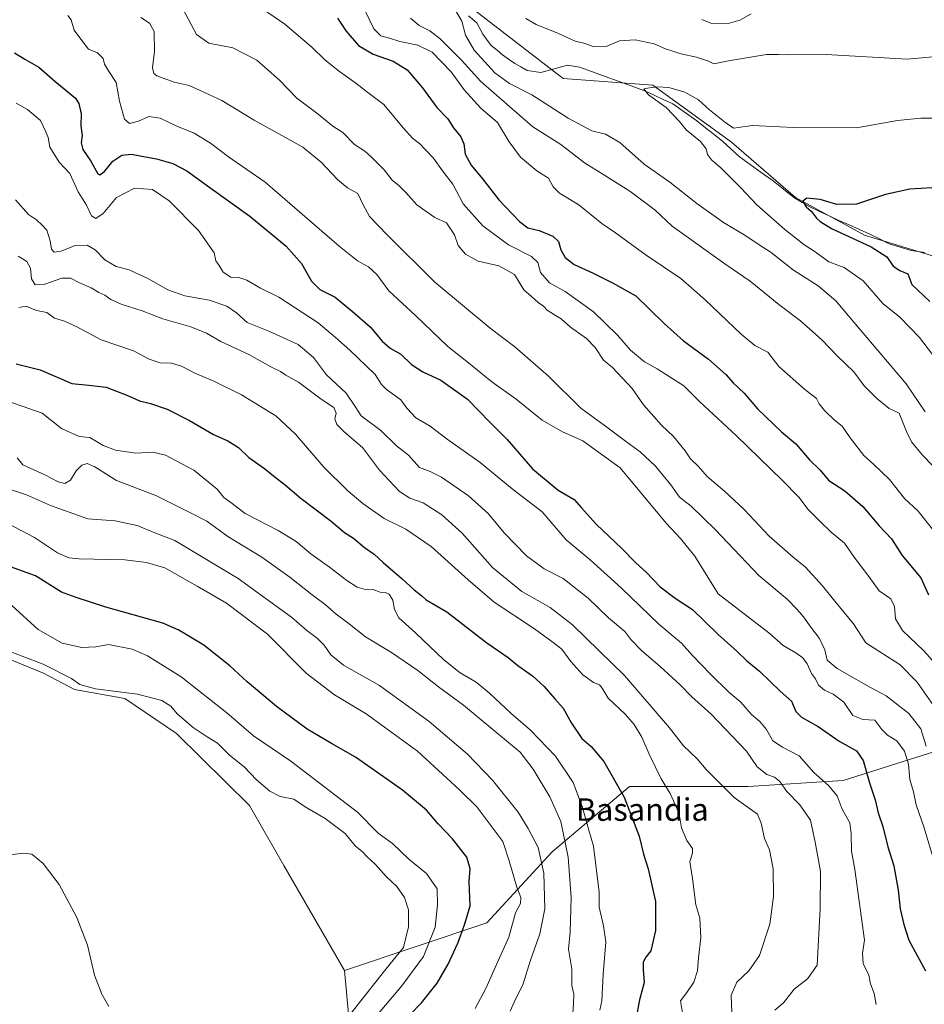
# Model space of a CAD drawing. Units: metres. Extents: x 621537 to 625003, y 4704046 to 4706420.
# Drawn here: x 623930 to 624251, y 4704372 to 4704722 of the extents above; entities that cross this region are included whole.
import ezdxf
from ezdxf.enums import TextEntityAlignment as Align

# ---------------------------------------------------------------- set-up
doc = ezdxf.new("R2010")
doc.units = ezdxf.units.M
doc.header["$MEASUREMENT"] = 0
for name, color, linetype, lineweight in [('Arbolado forestal CxS', 92, 'Continuous', 0), ('Corriente natural lineal', 142, 'Continuous', 13), ('Cultivos herbáceos CxS', 92, 'Continuous', 0), ('Curva de nivel maestra', 36, 'Continuous', 30), ('Curva de nivel normal', 36, 'Continuous', 0), ('Matorral CxS', 135, 'Continuous', 0), ('Texto cartográfico', 19, 'Continuous', 0)]:
    doc.layers.add(name, color=color, linetype=linetype, lineweight=lineweight)
doc.styles.add('Arial', font='txt', dxfattribs={"height": 0.2})

# ---------------------------------------------------------------- blocks, each defined once
blk = doc.blocks.new('*U150')
at = {"layer": 'Cultivos herbáceos CxS', "color": 92, "linetype": 'Continuous', "lineweight": 0}
blk.add_polyline3d([(623695.8159, 4704689.9401, 686.0257), (623727.4119, 4704662.5423, 686.5451), (623763.2211, 4704643.5745, 686.7667), (623773.7523, 4704624.6063, 683.8788), (623782.1777, 4704595.1015, 683.5248), (623799.0289, 4704563.4885, 684.1503), (623820.0915, 4704527.6607, 685.1116), (623813.7721, 4704508.6923, 689.0888), (623813.1977, 4704503.5221, 690.334), (623846.7439, 4704501.8257, 686.7488), (623865.8109, 4704501.9959, 686.904), (623879.2759, 4704500.7705, 686.7677), (623883.6583, 4704500.3719, 686.6412), (623917.4599, 4704498.4791, 685.5456), (623938.7323, 4704489.8833, 685.7273), (623949.6391, 4704484.1413, 685.7368), (623967.4861, 4704480.8957, 686.0944), (623985.8743, 4704468.4505, 686.3333), (624011.7535, 4704442.8897, 686.6759), (624024.0009, 4704421.6509, 686.6447), (624045.4787, 4704384.3487, 685.6959), (624047.5841, 4704361.1657, 680.0801)], dxfattribs=at)
blk = doc.blocks.new('*U161')
at = {"layer": 'Cultivos herbáceos CxS', "color": 92, "linetype": 'Continuous', "lineweight": 0}
blk.add_polyline3d([(624045.4787, 4704384.3487, 685.6959), (624024.0009, 4704421.6509, 686.6447), (624011.7535, 4704442.8897, 686.6759), (623985.8743, 4704468.4505, 686.3333), (623967.4861, 4704480.8957, 686.0944), (623949.6391, 4704484.1413, 685.7368), (623938.7323, 4704489.8833, 685.7273), (623917.4599, 4704498.4791, 685.5456), (623883.6583, 4704500.3719, 686.6412), (623879.2759, 4704500.7705, 686.7677), (623865.8109, 4704501.9959, 686.904), (623846.7439, 4704501.8257, 686.7488), (623813.1977, 4704503.5221, 690.334), (623813.7721, 4704508.6923, 689.0888), (623820.0915, 4704527.6607, 685.1116), (623799.0289, 4704563.4885, 684.1503), (623782.1777, 4704595.1015, 683.5248), (623773.7523, 4704624.6063, 683.8788), (623763.2211, 4704643.5745, 686.7667), (623727.4119, 4704662.5423, 686.5451), (623695.8159, 4704689.9401, 686.0257)], dxfattribs=at)
blk = doc.blocks.new('*U169')
at = {"layer": 'Arbolado forestal CxS', "color": 92, "linetype": 'Continuous', "lineweight": 0}
blk.add_polyline3d([(624045.4787, 4704384.3487, 685.6959), (624024.0009, 4704421.6509, 686.6447), (624011.7535, 4704442.8897, 686.6759), (623985.8743, 4704468.4505, 686.3333), (623967.4861, 4704480.8957, 686.0944), (623949.6391, 4704484.1413, 685.7368), (623938.7323, 4704489.8833, 685.7273), (623917.4599, 4704498.4791, 685.5456), (623883.6583, 4704500.3719, 686.6412), (623879.2759, 4704500.7705, 686.7677), (623865.8109, 4704501.9959, 686.904), (623846.7439, 4704501.8257, 686.7488), (623813.1977, 4704503.5221, 690.334), (623813.7721, 4704508.6923, 689.0888), (623820.0915, 4704527.6607, 685.1116), (623799.0289, 4704563.4885, 684.1503), (623782.1777, 4704595.1015, 683.5248), (623773.7523, 4704624.6063, 683.8788), (623763.2211, 4704643.5745, 686.7667), (623727.4119, 4704662.5423, 686.5451), (623695.8159, 4704689.9401, 686.0257)], dxfattribs=at)
blk = doc.blocks.new('*U183')
at = {"layer": 'Curva de nivel normal', "color": 36, "linetype": 'Continuous', "lineweight": 0}
blk.add_polyline3d([(623973.17, 4704722.76, 615), (623976.34, 4704720.71, 615), (623977.99, 4704717.71, 615), (623978.04, 4704710.62, 615), (623977.32, 4704704.82, 615), (623977.89, 4704702.8, 615), (623978.96, 4704702.03, 615), (623985.09, 4704699.75, 615), (623990.32, 4704698.58, 615), (623994.27, 4704696.87, 615), (624002.02, 4704693.28, 615), (624013.5, 4704686.29, 615), (624030.74, 4704676.74, 615), (624037.22, 4704671.34, 615), (624042.97, 4704665.16, 615), (624046.61, 4704662.28, 615), (624050.21, 4704660.18, 615), (624052.12, 4704656.2, 615), (624054.37, 4704652.01, 615), (624060.59, 4704645.54, 615), (624077.52, 4704628.75, 615), (624097.23, 4704612.37, 615), (624105.96, 4704605.78, 615), (624117.92, 4704595.33, 615), (624129.41, 4704584.01, 615), (624138.18, 4704577.64, 615), (624145.2, 4704572.26, 615), (624150.39, 4704568.55, 615), (624155.9, 4704563.35, 615), (624161.33, 4704556.73, 615), (624164.37, 4704552.35, 615), (624168.52, 4704549.15, 615), (624177.16, 4704540.8, 615), (624192.58, 4704524.55, 615), (624202.58, 4704516.22, 615), (624206.17, 4704512.48, 615), (624208.4, 4704509.95, 615), (624210.96, 4704506.22, 615), (624214.04, 4704502.25, 615), (624215.92, 4704498.16, 615), (624216.77, 4704494.5, 615), (624220.34, 4704491.51, 615), (624232.2, 4704484.86, 615), (624237.78, 4704481.83, 615), (624245.75, 4704475.52, 615), (624250.02, 4704470.08, 615), (624251.97, 4704463.94, 615)], dxfattribs=at)
blk = doc.blocks.new('*U187')
at = {"layer": 'Curva de nivel normal', "color": 36, "linetype": 'Continuous', "lineweight": 0}
blk.add_polyline3d([(624046.55, 4704367.54, 685), (624051.34, 4704373.48, 685), (624060.2, 4704384.79, 685), (624066.44, 4704392.51, 685), (624068.24, 4704399.85, 685), (624068.23, 4704405.85, 685), (624066.76, 4704410.19, 685), (624064.05, 4704414.08, 685), (624060.26, 4704417.65, 685), (624056.48, 4704421.96, 685), (624053.48, 4704424.77, 685), (624051.92, 4704426.39, 685), (624049.28, 4704428.61, 685), (624045.77, 4704432.91, 685), (624038.65, 4704438.28, 685), (624031.53, 4704442.4, 685), (624027.57, 4704445.14, 685), (624022.62, 4704446.14, 685), (624019.03, 4704447.99, 685), (624014.31, 4704452.04, 685), (624009.9, 4704456.6, 685), (624004.74, 4704460.72, 685), (624000.39, 4704465.04, 685), (623996.71, 4704467.26, 685), (623991.81, 4704470.63, 685), (623986.14, 4704475.5, 685), (623983.9, 4704478.17, 685), (623980.66, 4704480.22, 685), (623972.09, 4704482.4, 685), (623957.13, 4704484.34, 685), (623951.53, 4704485.86, 685), (623948.58, 4704487.99, 685), (623938.54, 4704493.05, 685), (623923.61, 4704498.74, 685)], dxfattribs=at)
blk = doc.blocks.new('*U191')
at = {"layer": 'Curva de nivel normal', "color": 36, "linetype": 'Continuous', "lineweight": 0}
blk.add_polyline3d([(624052.59, 4704725.61, 595), (624055.96, 4704718.74, 595), (624058.37, 4704716.26, 595), (624061.48, 4704715.44, 595), (624065.12, 4704714.2, 595), (624071.47, 4704712.93, 595), (624076.56, 4704710.42, 595), (624083.33, 4704703.43, 595), (624087.96, 4704697.03, 595), (624093.93, 4704690.54, 595), (624099.85, 4704685.46, 595), (624103.99, 4704678.6, 595), (624107.96, 4704673.14, 595), (624113.78, 4704668.28, 595), (624117.92, 4704665.72, 595), (624119.52, 4704662.57, 595), (624121.77, 4704660.34, 595), (624128.62, 4704656.25, 595), (624136.78, 4704649.56, 595), (624141.64, 4704646.25, 595), (624152.54, 4704638.36, 595), (624164.89, 4704630, 595), (624173.48, 4704622.53, 595), (624186.31, 4704610.27, 595), (624191.14, 4704606.31, 595), (624195.7, 4704603.86, 595), (624199.69, 4704598.84, 595), (624208.7, 4704590.76, 595), (624212.97, 4704587.45, 595), (624213.94, 4704585.57, 595), (624215.84, 4704583.14, 595), (624219.3, 4704579.91, 595), (624222.1, 4704577.67, 595), (624224.91, 4704573.5, 595), (624229.79, 4704567.21, 595), (624233.33, 4704563.97, 595), (624238.87, 4704558.63, 595), (624244.24, 4704551.88, 595), (624249.1, 4704547.4, 595), (624255, 4704539.97, 595)], dxfattribs=at)
blk = doc.blocks.new('*U193')
at = {"layer": 'Curva de nivel normal', "color": 36, "linetype": 'Continuous', "lineweight": 0}
blk.add_polyline3d([(623929.94, 4704619.72, 645), (623932.49, 4704620.18, 645), (623936.23, 4704618.74, 645), (623939.9, 4704617.96, 645), (623942.56, 4704616.02, 645), (623946.13, 4704614.92, 645), (623950.5, 4704612.88, 645), (623959.15, 4704608.27, 645), (623970.63, 4704604.33, 645), (623976.21, 4704601.35, 645), (623980.08, 4704600.15, 645), (623984.06, 4704599.98, 645), (623987.7, 4704598.97, 645), (623992.42, 4704596.38, 645), (623998.84, 4704593.7, 645), (624008.96, 4704588.71, 645), (624021.14, 4704581.28, 645), (624028.12, 4704574.73, 645), (624038.22, 4704563.07, 645), (624046.7, 4704554.62, 645), (624052.06, 4704550.15, 645), (624059.56, 4704544.84, 645), (624067.32, 4704541.02, 645), (624076.31, 4704534.92, 645), (624089.44, 4704523.07, 645), (624098.65, 4704515.06, 645), (624112.99, 4704505.66, 645), (624119.14, 4704501.2, 645), (624122.63, 4704498.38, 645), (624125.84, 4704494.06, 645), (624130.09, 4704489.32, 645), (624133.88, 4704486.61, 645), (624136.01, 4704485.79, 645), (624137, 4704484.58, 645), (624139.05, 4704481.01, 645), (624145.23, 4704475.19, 645), (624148.35, 4704471.64, 645), (624151, 4704467.17, 645), (624153.57, 4704461.19, 645), (624157.85, 4704452.4, 645), (624161.04, 4704447.19, 645), (624162.91, 4704443.22, 645), (624164.32, 4704439.96, 645), (624165.13, 4704434.96, 645), (624167.04, 4704430.48, 645), (624168.99, 4704427.64, 645), (624169.03, 4704425.92, 645), (624168.07, 4704423.03, 645), (624169, 4704417.03, 645), (624170.18, 4704407.67, 645), (624171.58, 4704402.84, 645), (624171.92, 4704395.95, 645), (624171.12, 4704388.81, 645), (624170.75, 4704384.18, 645), (624169.42, 4704380.18, 645), (624166.98, 4704376.51, 645), (624164.79, 4704373.51, 645), (624165.52, 4704368.51, 645)], dxfattribs=at)
blk = doc.blocks.new('*U194')
at = {"layer": 'Curva de nivel normal', "color": 36, "linetype": 'Continuous', "lineweight": 0}
for points in [[(624264.57, 4704709.66, 585), (624245.2, 4704707.92, 585), (624216.39, 4704709.58, 585), (624202.84, 4704709.5, 585), (624199.58, 4704709.56, 585), (624195.23, 4704709.62, 585), (624181.79, 4704707.38, 585), (624176.52, 4704706.23, 585), (624174.64, 4704707.2, 585), (624170.4, 4704708.68, 585), (624164.86, 4704709.8, 585), (624162.4, 4704710.67, 585), (624159.47, 4704711.62, 585), (624155.42, 4704713.36, 585), (624148.68, 4704714.86, 585), (624143.09, 4704714.5, 585), (624138.32, 4704712.45, 585), (624134.1, 4704712.3, 585), (624130.46, 4704713.57, 585), (624127.34, 4704714.38, 585), (624121.49, 4704717.07, 585), (624113.54, 4704720.24, 585), (624109.89, 4704722.37, 585)], [(624084.68, 4704725.72, 585), (624087.15, 4704721.42, 585), (624088.5, 4704716.44, 585), (624091.47, 4704711.08, 585), (624098.84, 4704703.11, 585), (624104.07, 4704699.35, 585), (624111.99, 4704695.24, 585), (624124.88, 4704687.04, 585), (624133.31, 4704682.47, 585), (624138.15, 4704681.33, 585), (624143.17, 4704678.4, 585), (624151.84, 4704670.71, 585), (624161.01, 4704664.28, 585), (624170.5, 4704656.68, 585), (624180.02, 4704649.95, 585), (624187.95, 4704645.15, 585), (624192.26, 4704642.22, 585), (624196.98, 4704639.27, 585), (624204.87, 4704633.06, 585), (624213.62, 4704627.5, 585), (624219.91, 4704622.16, 585), (624227.54, 4704612.96, 585), (624244.8, 4704592.64, 585), (624251.62, 4704582.68, 585)]]:
    blk.add_polyline3d(points, dxfattribs=at)
blk = doc.blocks.new('*U196')
at = {"layer": 'Curva de nivel normal', "color": 36, "linetype": 'Continuous', "lineweight": 0}
blk.add_polyline3d([(623947.34, 4704723.5, 620), (623948.53, 4704721.96, 620), (623949.62, 4704718.26, 620), (623952.28, 4704714.52, 620), (623954.62, 4704711.5, 620), (623957.88, 4704710.15, 620), (623959.8, 4704708.2, 620), (623960.34, 4704706.15, 620), (623961.74, 4704703.82, 620), (623964.46, 4704699.66, 620), (623965.61, 4704693.06, 620), (623967.37, 4704686.62, 620), (623969.24, 4704685.08, 620), (623972.35, 4704685.91, 620), (623976.12, 4704687.56, 620), (623980.08, 4704686.99, 620), (623985.96, 4704684.18, 620), (623992.18, 4704681.64, 620), (623997.9, 4704678.15, 620), (624004.29, 4704673.23, 620), (624017.31, 4704664.24, 620), (624043.59, 4704641.49, 620), (624050.15, 4704636.28, 620), (624054.06, 4704634.18, 620), (624057, 4704631.48, 620), (624061.21, 4704625.7, 620), (624070.69, 4704616.97, 620), (624082.23, 4704605.85, 620), (624088.93, 4704600.62, 620), (624097.78, 4704593.39, 620), (624106.39, 4704587.19, 620), (624115.68, 4704579.7, 620), (624122.9, 4704575.62, 620), (624130.14, 4704572.42, 620), (624143.34, 4704562.87, 620), (624159.7, 4704543.13, 620), (624164.78, 4704537.72, 620), (624169.82, 4704531.44, 620), (624178.15, 4704518.12, 620), (624196.04, 4704504.24, 620), (624201.21, 4704499.72, 620), (624205.7, 4704497.08, 620), (624208.11, 4704495.34, 620), (624209.69, 4704493.19, 620), (624211.25, 4704489.81, 620), (624212.6, 4704487.9, 620), (624213.73, 4704485.62, 620), (624215.85, 4704483.82, 620), (624218.97, 4704482.49, 620), (624222.72, 4704479.56, 620), (624225.96, 4704474.82, 620), (624229.42, 4704473.39, 620), (624233.74, 4704473.24, 620), (624236.16, 4704469.94, 620), (624238.25, 4704467.82, 620), (624241.58, 4704465.81, 620), (624244.19, 4704462.22, 620), (624245.63, 4704457.6, 620), (624246.17, 4704452.14, 620), (624247.44, 4704447.76, 620), (624248.34, 4704443.19, 620), (624251.18, 4704435, 620), (624254.92, 4704422.7, 620)], dxfattribs=at)
blk = doc.blocks.new('*U197')
at = {"layer": 'Curva de nivel normal', "color": 36, "linetype": 'Continuous', "lineweight": 0}
for points in [[(624189.82, 4704724.01, 590), (624185.78, 4704721.78, 590), (624181.71, 4704720.66, 590), (624175.54, 4704720.77, 590), (624172.28, 4704721.98, 590)], [(624068.89, 4704722.49, 590), (624071.99, 4704719.89, 590), (624075.81, 4704718.01, 590), (624079.43, 4704715.19, 590), (624086.99, 4704707.64, 590), (624093.87, 4704700.02, 590), (624112.39, 4704683.88, 590), (624122.22, 4704677.62, 590), (624130.69, 4704671.12, 590), (624137.23, 4704667.13, 590), (624146.82, 4704661.05, 590), (624155.7, 4704654.3, 590), (624161.8, 4704648.65, 590), (624180.5, 4704635.3, 590), (624189.5, 4704629.12, 590), (624199.62, 4704620.83, 590), (624207.36, 4704614.98, 590), (624214.92, 4704608.22, 590), (624220.49, 4704602.45, 590), (624226.31, 4704596.94, 590), (624229.88, 4704591.88, 590), (624234.3, 4704587.6, 590), (624238.81, 4704583.89, 590), (624242.32, 4704582.28, 590), (624244.96, 4704575.75, 590), (624246.71, 4704572.01, 590), (624250.64, 4704567.3, 590), (624257.63, 4704560.06, 590)]]:
    blk.add_polyline3d(points, dxfattribs=at)
blk = doc.blocks.new('*U198')
at = {"layer": 'Curva de nivel normal', "color": 36, "linetype": 'Continuous', "lineweight": 0}
blk.add_polyline3d([(624257.58, 4704687.03, 580), (624250.06, 4704687, 580), (624241.76, 4704686.2, 580), (624227.15, 4704683.6, 580), (624204.83, 4704683.63, 580), (624190.32, 4704684.42, 580), (624183.53, 4704683.48, 580), (624180.32, 4704685.64, 580), (624175.04, 4704689.99, 580), (624171.18, 4704693.45, 580), (624166.24, 4704696.18, 580), (624160.58, 4704697.87, 580), (624156.42, 4704698.08, 580), (624153.74, 4704697.74, 580), (624151.76, 4704697.36, 580), (624153.43, 4704695.3, 580), (624159.7, 4704690.8, 580), (624164.38, 4704685.79, 580), (624166.74, 4704682.9, 580), (624171.89, 4704678.72, 580), (624173.89, 4704676.13, 580), (624174.33, 4704674.08, 580), (624175.75, 4704672.15, 580), (624179.14, 4704669.24, 580), (624186.05, 4704662.39, 580), (624191.78, 4704656.24, 580), (624195.88, 4704652.72, 580), (624201.78, 4704647.4, 580), (624208.54, 4704642.16, 580), (624212.59, 4704639.56, 580), (624217.36, 4704635.99, 580), (624222.83, 4704633.92, 580), (624229.52, 4704629.22, 580), (624236.57, 4704621.23, 580), (624242.6, 4704616.32, 580), (624249.61, 4704609.09, 580), (624260.38, 4704595.05, 580)], dxfattribs=at)
blk = doc.blocks.new('*U202')
at = {"layer": 'Curva de nivel maestra', "color": 36, "linetype": 'Continuous', "lineweight": 30}
blk.add_polyline3d([(624042.96, 4704722.56, 600), (624046.15, 4704717.84, 600), (624050.42, 4704712.74, 600), (624055.63, 4704709.7, 600), (624062.72, 4704707.2, 600), (624067.72, 4704704.15, 600), (624073.15, 4704697.78, 600), (624078.22, 4704690.79, 600), (624082.21, 4704686.78, 600), (624084.14, 4704683.58, 600), (624086.77, 4704680.4, 600), (624087.88, 4704677.82, 600), (624088.32, 4704674.19, 600), (624090.48, 4704670.3, 600), (624094.42, 4704665.48, 600), (624100.32, 4704657.94, 600), (624107.65, 4704650.34, 600), (624110.62, 4704648.1, 600), (624114.53, 4704647.06, 600), (624119.44, 4704645.08, 600), (624121.43, 4704643.17, 600), (624122.26, 4704640.21, 600), (624123.77, 4704637.55, 600), (624127, 4704635.07, 600), (624133.52, 4704632.04, 600), (624140.6, 4704628.55, 600), (624148.92, 4704623.87, 600), (624158.95, 4704614.02, 600), (624165.87, 4704607.87, 600), (624174.72, 4704601.35, 600), (624180.85, 4704595.96, 600), (624183.47, 4704592.97, 600), (624187.35, 4704589.31, 600), (624192.08, 4704583.74, 600), (624200.64, 4704575.58, 600), (624205.66, 4704571.29, 600), (624210.58, 4704565.7, 600), (624214.19, 4704562.06, 600), (624217.39, 4704558.32, 600), (624223.05, 4704554.59, 600), (624229.42, 4704549.05, 600), (624235.2, 4704542.18, 600), (624239.6, 4704537.57, 600), (624243.4, 4704531.7, 600), (624250.08, 4704523.72, 600), (624252.72, 4704517.67, 600)], dxfattribs=at)
blk = doc.blocks.new('*U203')
at = {"layer": 'Curva de nivel maestra', "color": 36, "linetype": 'Continuous', "lineweight": 30}
blk.add_polyline3d([(623929, 4704599.73, 650), (623937.55, 4704597.67, 650), (623948.72, 4704592.76, 650), (623954.78, 4704592.22, 650), (623960.93, 4704591.44, 650), (623968.86, 4704588.44, 650), (623972.71, 4704586.6, 650), (623976.6, 4704585.68, 650), (623982.56, 4704583.61, 650), (623990.51, 4704579.58, 650), (623999.04, 4704574.68, 650), (624004.15, 4704572.44, 650), (624007.87, 4704569.99, 650), (624011.52, 4704566.51, 650), (624017.16, 4704562.58, 650), (624020.32, 4704559.92, 650), (624024.52, 4704556.69, 650), (624030.07, 4704551.98, 650), (624040.8, 4704543.91, 650), (624045.56, 4704539.84, 650), (624048.64, 4704537.83, 650), (624052.64, 4704534.54, 650), (624055.98, 4704532.16, 650), (624059.21, 4704529.16, 650), (624065.98, 4704523.44, 650), (624070.19, 4704519.52, 650), (624072.97, 4704517.41, 650), (624074.48, 4704515.98, 650), (624081.87, 4704511.65, 650), (624096.02, 4704500.69, 650), (624103.54, 4704495.46, 650), (624106.96, 4704492.63, 650), (624112.22, 4704488.89, 650), (624116.32, 4704485.22, 650), (624120.11, 4704480.74, 650), (624123.06, 4704477.5, 650), (624126.09, 4704472.13, 650), (624129.77, 4704466.68, 650), (624133, 4704463.8, 650), (624137.48, 4704458.5, 650), (624144.79, 4704445.84, 650), (624150.09, 4704432.04, 650), (624151.58, 4704425.62, 650), (624153.3, 4704420.37, 650), (624155.82, 4704408.84, 650), (624155.87, 4704398.47, 650), (624154.2, 4704391.32, 650), (624152.4, 4704388.99, 650), (624151.47, 4704387.26, 650), (624151.45, 4704384.72, 650), (624151.82, 4704380.02, 650), (624150.2, 4704373.92, 650), (624149.02, 4704367.47, 650)], dxfattribs=at)
blk = doc.blocks.new('*U204')
at = {"layer": 'Curva de nivel maestra', "color": 36, "linetype": 'Continuous', "lineweight": 30}
blk.add_polyline3d([(624254, 4704662.25, 575), (624246.17, 4704661.83, 575), (624237.52, 4704659.89, 575), (624227.2, 4704656.46, 575), (624220.2, 4704656.35, 575), (624214.32, 4704658.16, 575), (624209.59, 4704658.61, 575), (624208.18, 4704657.46, 575), (624209.35, 4704655.45, 575), (624211.26, 4704653.8, 575), (624212.99, 4704651.42, 575), (624214.28, 4704650.24, 575), (624218.36, 4704647.8, 575), (624232.4, 4704641.3, 575), (624238, 4704637.73, 575), (624240.19, 4704634.42, 575), (624242.54, 4704632.94, 575), (624245.47, 4704631.65, 575), (624246.9, 4704627.94, 575), (624253.19, 4704621.92, 575)], dxfattribs=at)
blk = doc.blocks.new('*U206')
at = {"layer": 'Curva de nivel maestra', "color": 36, "linetype": 'Continuous', "lineweight": 30}
blk.add_polyline3d([(623928.44, 4704710.23, 625), (623932.08, 4704708, 625), (623937.02, 4704705.1, 625), (623942.76, 4704700.18, 625), (623950, 4704694.11, 625), (623951.26, 4704692.16, 625), (623952.01, 4704688.51, 625), (623951.92, 4704684.26, 625), (623952.46, 4704680.89, 625), (623952.04, 4704678.25, 625), (623952.69, 4704675.82, 625), (623955.52, 4704671.77, 625), (623957.95, 4704667.18, 625), (623958.71, 4704666.82, 625), (623960.35, 4704668.01, 625), (623963.24, 4704671.72, 625), (623966.44, 4704673.89, 625), (623969.91, 4704674.2, 625), (623973, 4704673.56, 625), (623978.74, 4704672.57, 625), (623984.6, 4704670.86, 625), (623989.5, 4704668.26, 625), (623997.68, 4704662.32, 625), (624011.96, 4704652.17, 625), (624024.86, 4704641.5, 625), (624030.29, 4704635.34, 625), (624033.82, 4704629.09, 625), (624036.76, 4704626.12, 625), (624042.2, 4704623.4, 625), (624048.39, 4704618.3, 625), (624054.58, 4704612.85, 625), (624058.87, 4704607.81, 625), (624061.76, 4704605.36, 625), (624065.52, 4704603.13, 625), (624069.28, 4704599.55, 625), (624073.29, 4704596.9, 625), (624079.68, 4704593.95, 625), (624089.1, 4704587.15, 625), (624097.08, 4704579.08, 625), (624103.25, 4704572.87, 625), (624112.22, 4704562.44, 625), (624121.35, 4704554.87, 625), (624126.99, 4704551.61, 625), (624129.64, 4704548.6, 625), (624134.84, 4704542.8, 625), (624143.88, 4704534.17, 625), (624148.86, 4704529.12, 625), (624152.68, 4704525.62, 625), (624157.57, 4704520.5, 625), (624162.83, 4704516.49, 625), (624169.06, 4704512.54, 625), (624178.06, 4704503.68, 625), (624184.7, 4704497.68, 625), (624188.33, 4704494.32, 625), (624192.84, 4704490.66, 625), (624200.16, 4704483.51, 625), (624204.16, 4704479.98, 625), (624205.7, 4704476.34, 625), (624207.64, 4704474.28, 625), (624213.61, 4704470.92, 625), (624221.11, 4704465.75, 625), (624227.25, 4704462.37, 625), (624229.57, 4704458.84, 625), (624231.88, 4704450.94, 625), (624233.88, 4704444.89, 625), (624234.84, 4704440.28, 625), (624236.59, 4704435.44, 625), (624238.34, 4704428.21, 625), (624240.44, 4704421.44, 625), (624242.03, 4704412.85, 625), (624242.69, 4704406.19, 625), (624244.03, 4704400.64, 625), (624245.76, 4704395.07, 625), (624251.72, 4704384.19, 625)], dxfattribs=at)

msp = doc.modelspace()

# ---------------------------------------------------------------- linework, layer by layer
at = {"layer": 'Arbolado forestal CxS', "color": 92, "linetype": 'Continuous', "lineweight": 0}
for points in [[(623705.11, 4704894.65, 633.35), (623736.91, 4704893.57, 630.66), (623763.15, 4704886, 628.85), (623786.74, 4704882.8, 627.53), (623804.9, 4704868.67, 625.8), (623830.73, 4704852.83, 622.66), (623853.98, 4704838.2, 619.26), (623870.37, 4704818.94, 612.47), (623886.16, 4704822.53, 613.13), (623911.22, 4704807.79, 607.16), (623945.63, 4704804.98, 601.55), (623986.36, 4704797.26, 595.09), (624027.09, 4704776.19, 589.97), (624074.14, 4704738.97, 585.77), (624123.13, 4704701.06, 582.59), (624154.96, 4704698.72, 579.67), (624163.14, 4704692.77, 578.61), (624182.8, 4704678.49, 576.83), (624205.56, 4704658.76, 575.22), (624230.05, 4704645.43, 574.16), (624260.79, 4704636.07, 570.79)], [(624335.73, 4704588.49, 563.2), (624322.75, 4704598.95, 564.77), (624300.01, 4704618.04, 569.3), (624260.79, 4704636.07, 570.79), (624230.05, 4704645.43, 574.16), (624205.56, 4704658.76, 575.22), (624182.8, 4704678.49, 576.83), (624163.14, 4704692.77, 578.61), (624154.96, 4704698.72, 579.67), (624123.13, 4704701.06, 582.59), (624074.14, 4704738.97, 585.77), (624027.09, 4704776.19, 589.97), (623986.36, 4704797.26, 595.09), (623945.63, 4704804.98, 601.55), (623911.22, 4704807.79, 607.16), (623886.16, 4704822.53, 613.13), (623870.37, 4704818.94, 612.47), (623853.98, 4704838.2, 619.26), (623830.73, 4704852.83, 622.66), (623804.9, 4704868.67, 625.8), (623786.74, 4704882.8, 627.53), (623763.15, 4704886, 628.85), (623736.91, 4704893.57, 630.66), (623705.11, 4704894.65, 633.35)], [(624335.73, 4704588.49, 563.2), (624315.11, 4704521.34, 581.28), (624294.04, 4704496.05, 592.23), (624262.44, 4704464.44, 609.58), (624222.42, 4704451.79, 627.73), (624188.72, 4704449.68, 638.52), (624146.59, 4704449.68, 648.7), (624119.2, 4704426.5, 661.96), (624096.03, 4704401.21, 671.72), (624045.48, 4704384.35, 685.7)], [(624262.44, 4704464.44, 609.58), (624222.42, 4704451.79, 627.73), (624188.72, 4704449.68, 638.52), (624146.59, 4704449.68, 648.7), (624119.2, 4704426.5, 661.96), (624096.03, 4704401.21, 671.72), (624045.48, 4704384.35, 685.7), (624024, 4704421.65, 686.64), (624011.75, 4704442.89, 686.68), (623985.87, 4704468.45, 686.33), (623967.49, 4704480.9, 686.09), (623949.64, 4704484.14, 685.74), (623938.73, 4704489.88, 685.73), (623917.46, 4704498.48, 685.55)]]:
    msp.add_polyline3d(points, dxfattribs=at)
at = {"layer": 'Corriente natural lineal', "color": 142, "linetype": 'Continuous', "lineweight": 13}
msp.add_polyline3d([(624089.52, 4704723.34, 584.69), (624092.5, 4704720.79, 584.54), (624094.54, 4704716.78, 584.41), (624096.11, 4704714.73, 584.34), (624097.68, 4704712.67, 584.38), (624099.64, 4704711.1, 584.4), (624101.6, 4704709.53, 584.35), (624103.76, 4704708, 584.11), (624105.91, 4704706.46, 583.79), (624108.12, 4704705.19, 583.41), (624110.33, 4704703.92, 583.13), (624115.17, 4704703.26, 582.28), (624119.89, 4704704.52, 582.08), (624124.6, 4704705.78, 581.88), (624128.9, 4704705.11, 581.41), (624133.47, 4704703.46, 580.66), (624138.04, 4704701.81, 580.71), (624142.62, 4704700.17, 581.02), (624147.19, 4704698.52, 580.48), (624151.76, 4704696.87, 579.98), (624155.17, 4704695.26, 579.81), (624158.57, 4704693.64, 579.13), (624161.98, 4704692.03, 578.82), (624164.85, 4704690.04, 578.75), (624167.73, 4704688.04, 578.45), (624170.6, 4704686.05, 578.42), (624173.65, 4704683.6, 577.86), (624176.7, 4704681.16, 577.57), (624179.75, 4704678.71, 577.95), (624182.65, 4704676.05, 577.6), (624185.54, 4704673.39, 576.46), (624189.47, 4704670.57, 576.62), (624193.39, 4704667.75, 576.21), (624197.32, 4704664.93, 575.9), (624199.96, 4704662.83, 575.5), (624202.61, 4704660.74, 575.44), (624205.25, 4704658.64, 575.3), (624207.94, 4704657.06, 575.12), (624210.63, 4704655.48, 574.87), (624214.07, 4704653.88, 573.42), (624217.5, 4704652.27, 572.91), (624220.94, 4704650.67, 573.99), (624224.61, 4704649.06, 573.2), (624228.29, 4704647.45, 572.8), (624231.96, 4704645.84, 572.71), (624235.4, 4704644.12, 572.7), (624238.83, 4704642.39, 572.63), (624242.73, 4704641.2, 572.13), (624246.63, 4704640.01, 572.22), (624251.42, 4704639.31, 571.87)], dxfattribs=at)
at = {"layer": 'Cultivos herbáceos CxS', "color": 92, "linetype": 'Continuous', "lineweight": 0}
for points in [[(624260.79, 4704636.07, 570.79), (624230.05, 4704645.43, 574.16), (624205.56, 4704658.76, 575.22), (624182.8, 4704678.49, 576.83), (624163.14, 4704692.77, 578.61), (624154.96, 4704698.72, 579.67), (624123.13, 4704701.06, 582.59), (624074.14, 4704738.97, 585.77), (624027.09, 4704776.19, 589.97), (623986.36, 4704797.26, 595.09), (623945.63, 4704804.98, 601.55), (623911.22, 4704807.79, 607.16), (623886.16, 4704822.53, 613.13), (623870.37, 4704818.94, 612.47), (623853.98, 4704838.2, 619.26), (623830.73, 4704852.83, 622.66), (623804.9, 4704868.67, 625.8), (623786.74, 4704882.8, 627.53), (623763.15, 4704886, 628.85), (623736.91, 4704893.57, 630.66), (623705.11, 4704894.65, 633.35)], [(624335.73, 4704588.49, 563.2), (624322.75, 4704598.95, 564.77), (624300.01, 4704618.04, 569.3), (624260.79, 4704636.07, 570.79), (624230.05, 4704645.43, 574.16), (624205.56, 4704658.76, 575.22), (624182.8, 4704678.49, 576.83), (624163.14, 4704692.77, 578.61), (624154.96, 4704698.72, 579.67), (624123.13, 4704701.06, 582.59), (624074.14, 4704738.97, 585.77), (624027.09, 4704776.19, 589.97), (623986.36, 4704797.26, 595.09), (623945.63, 4704804.98, 601.55), (623911.22, 4704807.79, 607.16), (623886.16, 4704822.53, 613.13), (623870.37, 4704818.94, 612.47), (623853.98, 4704838.2, 619.26), (623830.73, 4704852.83, 622.66), (623804.9, 4704868.67, 625.8), (623786.74, 4704882.8, 627.53), (623763.15, 4704886, 628.85), (623736.91, 4704893.57, 630.66), (623705.11, 4704894.65, 633.35)], [(624045.48, 4704384.35, 685.7), (624047.58, 4704361.17, 680.08), (624039.16, 4704342.2, 677.8), (624017.97, 4704324.29, 683.47), (623999.74, 4704318.6, 684.97), (623992.21, 4704312.56, 685.58), (623983.6, 4704305.63, 685.47), (623974.19, 4704300.94, 685.3), (623965.4, 4704296.9, 685.18), (623953, 4704281.29, 684.67), (623931.94, 4704256, 685.68), (623933.94, 4704227.68, 685.42), (623956.78, 4704206.77, 684.36), (623974.94, 4704176.5, 684.63), (623990.07, 4704144.73, 683.86), (623982.5, 4704135.64, 686.93), (623972.87, 4704130.83, 688.53)]]:
    msp.add_polyline3d(points, dxfattribs=at)
at = {"layer": 'Curva de nivel maestra', "color": 36, "linetype": 'Continuous', "lineweight": 30}
msp.add_polyline3d([(624068.71, 4704368.61, 675), (624072.84, 4704372.87, 675), (624078.34, 4704379.85, 675), (624082.33, 4704386.51, 675), (624085.72, 4704394.02, 675), (624088.26, 4704400.89, 675), (624090.12, 4704407.22, 675), (624089.76, 4704415.97, 675), (624090.05, 4704420.36, 675), (624088.87, 4704424.5, 675), (624083.81, 4704431.11, 675), (624078.78, 4704436.41, 675), (624074.63, 4704441.26, 675), (624066.06, 4704448.35, 675), (624049.46, 4704460.08, 675), (624040.94, 4704464.89, 675), (624032.25, 4704470.04, 675), (624021.41, 4704478, 675), (624011.01, 4704486.87, 675), (624004.86, 4704492.55, 675), (623995.62, 4704499.82, 675), (623986.76, 4704505.21, 675), (623981.02, 4704507.66, 675), (623960.86, 4704513.29, 675), (623950.22, 4704516.73, 675), (623945.11, 4704518.71, 675), (623935.84, 4704524.43, 675), (623917.94, 4704530.89, 675)], dxfattribs=at)
at = {"layer": 'Curva de nivel normal', "color": 36, "linetype": 'Continuous', "lineweight": 0}
for points in [[(624257.1, 4704491.13, 605), (624251.14, 4704497.88, 605), (624243.59, 4704505.08, 605), (624241, 4704509.2, 605), (624240.7, 4704513.6, 605), (624239.4, 4704516.28, 605), (624235.27, 4704519.16, 605), (624231.54, 4704524.17, 605), (624226.38, 4704531.04, 605), (624222.97, 4704536.02, 605), (624218.21, 4704539.94, 605), (624214.11, 4704544.04, 605), (624210.02, 4704547.98, 605), (624206.71, 4704552.34, 605), (624200.86, 4704558.49, 605), (624184.58, 4704574.21, 605), (624171.45, 4704586.4, 605), (624165.95, 4704591.9, 605), (624161.1, 4704595.05, 605), (624156.43, 4704598.02, 605), (624151.96, 4704600.46, 605), (624146.97, 4704604.56, 605), (624142.35, 4704609.96, 605), (624133.91, 4704618.2, 605), (624123.85, 4704625.47, 605), (624118.3, 4704628.56, 605), (624115.03, 4704632.16, 605), (624114.06, 4704635.68, 605), (624111.85, 4704637.81, 605), (624103.7, 4704642.05, 605), (624094.55, 4704648.77, 605), (624087.61, 4704656.62, 605), (624083.96, 4704663.58, 605), (624080.29, 4704668.31, 605), (624077.14, 4704672.76, 605), (624074.2, 4704675.8, 605), (624072.11, 4704678.04, 605), (624069.7, 4704679.79, 605), (624066.31, 4704683.55, 605), (624059.43, 4704691.86, 605), (624053.33, 4704696.42, 605), (624049.52, 4704699.41, 605), (624043.77, 4704703.52, 605), (624038.49, 4704707.75, 605), (624033.86, 4704712.24, 605), (624024.33, 4704720.4, 605), (624014.55, 4704727.06, 605)], [(624257.02, 4704474.88, 610), (624248.77, 4704486.74, 610), (624242.72, 4704492.88, 610), (624230.57, 4704500.72, 610), (624226.14, 4704507.44, 610), (624219.46, 4704515.46, 610), (624215.1, 4704520.96, 610), (624209.12, 4704527.49, 610), (624204.68, 4704531.07, 610), (624196.19, 4704538.49, 610), (624187.32, 4704547.96, 610), (624180.42, 4704554.54, 610), (624174.16, 4704559.77, 610), (624171.12, 4704563.31, 610), (624168.28, 4704566.03, 610), (624166.42, 4704568.86, 610), (624162.3, 4704573.9, 610), (624157.99, 4704577.93, 610), (624151.58, 4704585.16, 610), (624147.59, 4704591.01, 610), (624140.62, 4704598.41, 610), (624137.47, 4704601.02, 610), (624134.48, 4704605.55, 610), (624131.36, 4704608.71, 610), (624125.76, 4704612.73, 610), (624122.35, 4704615.77, 610), (624120.01, 4704617.14, 610), (624117.42, 4704618.83, 610), (624116.1, 4704620.22, 610), (624114.2, 4704621.48, 610), (624111.9, 4704623.68, 610), (624109.13, 4704626.08, 610), (624105.82, 4704631.44, 610), (624100.26, 4704634.52, 610), (624092.97, 4704636.22, 610), (624088.44, 4704638.66, 610), (624085.86, 4704641.82, 610), (624084.51, 4704645.54, 610), (624081.74, 4704649.8, 610), (624077.6, 4704651.71, 610), (624071.18, 4704656.24, 610), (624067.3, 4704660.57, 610), (624064.93, 4704662.93, 610), (624062.38, 4704664.92, 610), (624059.6, 4704668.6, 610), (624054.97, 4704673.23, 610), (624052.73, 4704675.32, 610), (624049.04, 4704677.64, 610), (624044.96, 4704681.89, 610), (624041.36, 4704684.18, 610), (624036.18, 4704688.38, 610), (624028.56, 4704694.15, 610), (624022.47, 4704700.49, 610), (624014.38, 4704707.59, 610), (624005.89, 4704711.97, 610), (623997.34, 4704713.67, 610), (623993.01, 4704716.65, 610), (623988.16, 4704725.76, 610)], [(624234.23, 4704372.28, 630), (624233.51, 4704376.1, 630), (624232.22, 4704379.61, 630), (624231.63, 4704382.61, 630), (624229.62, 4704386.81, 630), (624229.3, 4704390.44, 630), (624230.06, 4704395.08, 630), (624226.6, 4704420.18, 630), (624225.38, 4704426.66, 630), (624225.36, 4704433.01, 630), (624224.8, 4704436.75, 630), (624222.09, 4704441.54, 630), (624220.32, 4704446.3, 630), (624217.29, 4704450.01, 630), (624212.03, 4704454.64, 630), (624206.87, 4704460.52, 630), (624200.92, 4704463.62, 630), (624197.5, 4704465.9, 630), (624195.22, 4704469.84, 630), (624192.91, 4704472.79, 630), (624189.98, 4704475.26, 630), (624186.16, 4704479.54, 630), (624181.89, 4704483.2, 630), (624175.41, 4704489.5, 630), (624169.06, 4704496.19, 630), (624165.1, 4704500.53, 630), (624157, 4704507.27, 630), (624143.82, 4704520.12, 630), (624132.69, 4704530.1, 630), (624124.18, 4704537.25, 630), (624115.6, 4704547.22, 630), (624105, 4704555.39, 630), (624093.66, 4704564.67, 630), (624081.88, 4704573.04, 630), (624075.92, 4704577.62, 630), (624070.86, 4704580.6, 630), (624067.6, 4704583.95, 630), (624065.54, 4704587, 630), (624060.37, 4704590.59, 630), (624058.64, 4704592.36, 630), (624056.34, 4704595.93, 630), (624047.42, 4704604.65, 630), (624042.29, 4704609.14, 630), (624036.2, 4704614.28, 630), (624022.17, 4704623.44, 630), (624015.73, 4704626.66, 630), (624010.88, 4704629.5, 630), (624008.04, 4704630.45, 630), (624005.16, 4704630.56, 630), (624002.49, 4704632.28, 630), (624000.98, 4704634.71, 630), (623999.88, 4704636.3, 630), (623999.24, 4704639.16, 630), (623993.65, 4704647.04, 630), (623983.22, 4704657.67, 630), (623977.41, 4704661.66, 630), (623971.02, 4704662.17, 630), (623964.54, 4704658.85, 630), (623959.8, 4704653.19, 630), (623957.26, 4704651.32, 630), (623955.69, 4704652.25, 630), (623953.97, 4704656.06, 630), (623950.96, 4704660.84, 630), (623948.07, 4704667.32, 630), (623944.25, 4704671.37, 630), (623940.94, 4704676.66, 630), (623940.32, 4704680.08, 630), (623939.56, 4704682.14, 630), (623937.58, 4704686.17, 630), (623933.04, 4704690.06, 630), (623928.93, 4704692.37, 630)], [(624198.2, 4704370.17, 635), (624201.28, 4704372.85, 635), (624205.08, 4704377.66, 635), (624209.86, 4704381.37, 635), (624213.22, 4704386.18, 635), (624214.3, 4704406.33, 635), (624214.4, 4704419.46, 635), (624212.58, 4704429.85, 635), (624210.93, 4704437.69, 635), (624207.09, 4704443.18, 635), (624202.51, 4704447.82, 635), (624200.01, 4704451.48, 635), (624198.06, 4704453, 635), (624195.44, 4704453.91, 635), (624191.96, 4704456.69, 635), (624188.12, 4704462.14, 635), (624175.46, 4704475.42, 635), (624168.73, 4704481.55, 635), (624164.66, 4704485.8, 635), (624161.91, 4704488.18, 635), (624157.56, 4704492.26, 635), (624151, 4704497.84, 635), (624147.13, 4704501.85, 635), (624145, 4704504.66, 635), (624139.18, 4704509.5, 635), (624131.93, 4704516.55, 635), (624123.12, 4704523.5, 635), (624116.34, 4704526.99, 635), (624110.06, 4704531.59, 635), (624102.16, 4704539.68, 635), (624096.5, 4704546.6, 635), (624089.54, 4704552.91, 635), (624079.94, 4704559.47, 635), (624075.87, 4704561.52, 635), (624072.15, 4704562.94, 635), (624068.18, 4704567.26, 635), (624063.92, 4704570.68, 635), (624058.34, 4704576.08, 635), (624051.37, 4704581.26, 635), (624049.32, 4704584.58, 635), (624046.06, 4704589.37, 635), (624039.09, 4704595.86, 635), (624034.48, 4704602.04, 635), (624029.04, 4704606.65, 635), (624018.7, 4704611.31, 635), (624010.98, 4704614.44, 635), (624007.16, 4704617.83, 635), (624003.7, 4704620.24, 635), (623997.49, 4704622.4, 635), (623988.85, 4704623.86, 635), (623982.77, 4704626.04, 635), (623975.98, 4704629.91, 635), (623969.14, 4704633.07, 635), (623964.44, 4704634.37, 635), (623960.44, 4704636.71, 635), (623956.96, 4704640.18, 635), (623954.15, 4704641.92, 635), (623949.94, 4704641.74, 635), (623944.9, 4704639.75, 635), (623942.42, 4704639.36, 635), (623941.49, 4704640.5, 635), (623941.05, 4704643.45, 635), (623939.88, 4704647.25, 635), (623938.18, 4704649.04, 635), (623936.2, 4704650.83, 635), (623933.4, 4704652.8, 635), (623928.74, 4704657.99, 635)], [(624182.92, 4704369.23, 640), (624182.75, 4704375.51, 640), (624184.69, 4704380.18, 640), (624188.96, 4704384.18, 640), (624192.82, 4704389.66, 640), (624196.49, 4704400.73, 640), (624197.8, 4704410.56, 640), (624197.68, 4704420.4, 640), (624196.34, 4704427.18, 640), (624194.53, 4704431.14, 640), (624193.38, 4704436.66, 640), (624192.13, 4704439.84, 640), (624183.76, 4704445.74, 640), (624173.83, 4704455.7, 640), (624170.68, 4704459.47, 640), (624165.84, 4704464.12, 640), (624160.85, 4704470.52, 640), (624144.9, 4704489.08, 640), (624135.84, 4704497.8, 640), (624126.46, 4704507.09, 640), (624118.48, 4704513.16, 640), (624108.42, 4704518.88, 640), (624098.06, 4704527.42, 640), (624087.26, 4704539.61, 640), (624080.02, 4704546.17, 640), (624073.44, 4704550.39, 640), (624068.66, 4704552.09, 640), (624065.04, 4704554.46, 640), (624057.92, 4704562.03, 640), (624051.9, 4704570.03, 640), (624045.34, 4704575.62, 640), (624042.78, 4704578.18, 640), (624042.09, 4704580.16, 640), (624042.5, 4704582.2, 640), (624041.76, 4704584.28, 640), (624037.19, 4704587.16, 640), (624029.2, 4704593.22, 640), (624024.7, 4704595.74, 640), (624022.79, 4704597, 640), (624019.32, 4704598.74, 640), (624011.54, 4704603.05, 640), (624001.64, 4704607.68, 640), (623996.58, 4704610.58, 640), (623990.92, 4704612.83, 640), (623981.01, 4704615.77, 640), (623973.66, 4704618.6, 640), (623966.23, 4704620.91, 640), (623962.61, 4704622.54, 640), (623960.47, 4704624.19, 640), (623958.28, 4704625.13, 640), (623955.64, 4704626.68, 640), (623951.2, 4704628.6, 640), (623948.31, 4704630.2, 640), (623945.23, 4704630.12, 640), (623939.1, 4704628.02, 640), (623935.7, 4704627.75, 640), (623934.44, 4704629.94, 640), (623934.08, 4704633.75, 640), (623932.76, 4704636.08, 640), (623929.72, 4704638, 640)], [(623923.68, 4704587.35, 655), (623938.23, 4704582.26, 655), (623945.07, 4704576.84, 655), (623951.28, 4704574, 655), (623955.14, 4704573.63, 655), (623959.88, 4704570.8, 655), (623964.2, 4704569.13, 655), (623971.4, 4704568.08, 655), (623977.48, 4704568.39, 655), (623981.94, 4704567.3, 655), (623991.99, 4704562.02, 655), (624000.28, 4704555.21, 655), (624002.71, 4704552.3, 655), (624005.14, 4704550.56, 655), (624010.29, 4704546.57, 655), (624021.95, 4704540.53, 655), (624028.31, 4704536.64, 655), (624033.51, 4704532.24, 655), (624040.16, 4704527.56, 655), (624046.34, 4704522.76, 655), (624050, 4704520.39, 655), (624052.51, 4704519.76, 655), (624055.71, 4704519.61, 655), (624058.18, 4704518.71, 655), (624060.06, 4704518.56, 655), (624061.38, 4704517.92, 655), (624062.64, 4704515.84, 655), (624063.2, 4704512.46, 655), (624064.75, 4704509.55, 655), (624070.74, 4704504.17, 655), (624080.76, 4704494.65, 655), (624086.59, 4704490.03, 655), (624092.19, 4704486.72, 655), (624097.08, 4704482.67, 655), (624104.48, 4704475.68, 655), (624111.52, 4704469.66, 655), (624120.36, 4704460.41, 655), (624126.6, 4704451.09, 655), (624130.01, 4704442.15, 655), (624132.16, 4704434.16, 655), (624133.82, 4704428.51, 655), (624135.92, 4704412.18, 655), (624135.86, 4704406.85, 655), (624137.38, 4704400.18, 655), (624138.24, 4704394.51, 655), (624137.28, 4704382.85, 655), (624136.88, 4704373.51, 655), (624136.12, 4704370.18, 655)], [(624126.57, 4704369.05, 660), (624126.81, 4704372.6, 660), (624126.92, 4704375.92, 660), (624126.17, 4704378.92, 660), (624126.15, 4704384.83, 660), (624125.04, 4704391.92, 660), (624125.63, 4704398.08, 660), (624125.99, 4704410.25, 660), (624124.91, 4704424.54, 660), (624122.24, 4704437.22, 660), (624118.38, 4704446.02, 660), (624112.5, 4704455.81, 660), (624107.88, 4704461.79, 660), (624087.69, 4704478.57, 660), (624078.88, 4704484.99, 660), (624071.55, 4704490.84, 660), (624062.22, 4704497.27, 660), (624052.92, 4704502.84, 660), (624046.74, 4704507.79, 660), (624042.54, 4704510.82, 660), (624038.67, 4704514.29, 660), (624034.08, 4704517.7, 660), (624026.06, 4704524.01, 660), (624016.12, 4704531.07, 660), (624004.04, 4704538.41, 660), (623996.62, 4704543.91, 660), (623990.63, 4704547, 660), (623978.76, 4704552.9, 660), (623964.56, 4704558.35, 660), (623956.91, 4704563.22, 660), (623954.2, 4704564.38, 660), (623952.23, 4704563.79, 660), (623950.23, 4704561.74, 660), (623948.23, 4704558.41, 660), (623946.23, 4704557.24, 660), (623943.9, 4704557.82, 660), (623939.15, 4704560.37, 660), (623931.36, 4704563.83, 660), (623929.31, 4704566.36, 660)], [(624104.35, 4704369.85, 665), (624106.23, 4704374.18, 665), (624108.8, 4704379.18, 665), (624111.51, 4704388, 665), (624114.82, 4704397.28, 665), (624116.6, 4704406.24, 665), (624116.26, 4704418.92, 665), (624114.25, 4704427.98, 665), (624110.71, 4704434.73, 665), (624107.09, 4704440.57, 665), (624097.97, 4704451.94, 665), (624089.17, 4704461.13, 665), (624075.51, 4704472.79, 665), (624057.87, 4704485.48, 665), (624045.18, 4704492.74, 665), (624040.66, 4704496.37, 665), (624038.32, 4704499.84, 665), (624035.9, 4704502.24, 665), (624032.12, 4704505, 665), (624026.7, 4704509.84, 665), (624017.66, 4704516.33, 665), (624007.81, 4704523.55, 665), (623985.28, 4704537.05, 665), (623978.24, 4704539.75, 665), (623971.9, 4704542.38, 665), (623964.12, 4704543.97, 665), (623954.41, 4704544.72, 665), (623941.15, 4704549.42, 665), (623932.61, 4704553.26, 665), (623920.06, 4704557.32, 665)], [(623920.99, 4704545.6, 670), (623935.43, 4704538.03, 670), (623943.7, 4704532.64, 670), (623947.69, 4704530.88, 670), (623951.2, 4704530.47, 670), (623967.57, 4704530.17, 670), (623975.21, 4704529.22, 670), (623981.71, 4704527.25, 670), (623993.22, 4704520.77, 670), (624003.61, 4704514.81, 670), (624018.18, 4704503.71, 670), (624031.89, 4704489.86, 670), (624041.99, 4704482.19, 670), (624053.16, 4704475.5, 670), (624071.42, 4704462.19, 670), (624086.37, 4704448.41, 670), (624092.46, 4704442.47, 670), (624101.71, 4704430.13, 670), (624103.92, 4704423.2, 670), (624106.72, 4704413.85, 670), (624108.1, 4704410.18, 670), (624107.95, 4704408.15, 670), (624106.16, 4704404.73, 670), (624103.82, 4704396.15, 670), (624099.39, 4704386.46, 670), (624095.72, 4704377.97, 670), (624091.88, 4704370.79, 670)], [(624056.19, 4704367.36, 680), (624065.88, 4704378.83, 680), (624073.57, 4704389.3, 680), (624077.67, 4704399.68, 680), (624078.54, 4704407.68, 680), (624078.38, 4704413.31, 680), (624074.56, 4704418.75, 680), (624068.35, 4704423.9, 680), (624062.51, 4704429.37, 680), (624057.42, 4704433.05, 680), (624050.12, 4704440.49, 680), (624026.46, 4704458.62, 680), (624013.16, 4704467.63, 680), (624003.76, 4704475.86, 680), (623987.56, 4704488.58, 680), (623975.62, 4704496.11, 680), (623970.12, 4704498.42, 680), (623961.72, 4704500.08, 680), (623957.28, 4704499.27, 680), (623952.3, 4704499.04, 680), (623945.29, 4704500.6, 680), (623936.78, 4704505.38, 680), (623927.4, 4704513.89, 680)], [(623961.88, 4704371.56, 690), (623959.38, 4704375.9, 690), (623956.74, 4704382.66, 690), (623954.27, 4704393.29, 690), (623950.54, 4704403.14, 690), (623944.24, 4704414.8, 690), (623938.52, 4704422.27, 690), (623934.56, 4704425.65, 690), (623931.23, 4704425.94, 690), (623923.9, 4704424.92, 690)]]:
    msp.add_polyline3d(points, dxfattribs=at)
at = {"layer": 'Matorral CxS', "color": 135, "linetype": 'Continuous', "lineweight": 0}
for points in [[(624335.73, 4704588.49, 563.2), (624315.11, 4704521.34, 581.28), (624294.04, 4704496.05, 592.23), (624262.44, 4704464.44, 609.58), (624222.42, 4704451.79, 627.73), (624188.72, 4704449.68, 638.52), (624146.59, 4704449.68, 648.7), (624119.2, 4704426.5, 661.96), (624096.03, 4704401.21, 671.72), (624045.48, 4704384.35, 685.7)], [(624047.58, 4704361.17, 680.08), (624045.48, 4704384.35, 685.7), (624096.03, 4704401.21, 671.72), (624119.2, 4704426.5, 661.96), (624146.59, 4704449.68, 648.7), (624188.72, 4704449.68, 638.52), (624222.42, 4704451.79, 627.73), (624262.44, 4704464.44, 609.58)], [(624045.48, 4704384.35, 685.7), (624047.58, 4704361.17, 680.08), (624039.16, 4704342.2, 677.8), (624017.97, 4704324.29, 683.47), (623999.74, 4704318.6, 684.97), (623992.21, 4704312.56, 685.58), (623983.6, 4704305.63, 685.47), (623974.19, 4704300.94, 685.3), (623965.4, 4704296.9, 685.18), (623953, 4704281.29, 684.67), (623931.94, 4704256, 685.68), (623933.94, 4704227.68, 685.42), (623956.78, 4704206.77, 684.36), (623974.94, 4704176.5, 684.63), (623990.07, 4704144.73, 683.86), (623982.5, 4704135.64, 686.93), (623972.87, 4704130.83, 688.53)]]:
    msp.add_polyline3d(points, dxfattribs=at)

# ---------------------------------------------------------------- block references
at = {"layer": 'Arbolado forestal CxS', "color": 92, "linetype": 'Continuous', "lineweight": 0}
msp.add_blockref('*U169', (0, 0), dxfattribs=at)
at = {"layer": 'Cultivos herbáceos CxS', "color": 92, "linetype": 'Continuous', "lineweight": 0}
for name in ['*U150', '*U161']:
    msp.add_blockref(name, (0, 0), dxfattribs=at)
at = {"layer": 'Curva de nivel maestra', "color": 36, "linetype": 'Continuous', "lineweight": 30}
for name in ['*U206', '*U202', '*U204', '*U203']:
    msp.add_blockref(name, (0, 0), dxfattribs=at)
at = {"layer": 'Curva de nivel normal', "color": 36, "linetype": 'Continuous', "lineweight": 0}
for name in ['*U191', '*U197', '*U194', '*U198', '*U187', '*U183', '*U196', '*U193']:
    msp.add_blockref(name, (0, 0), dxfattribs=at)

# ---------------------------------------------------------------- texts
at = {"layer": 'Texto cartográfico', "color": 19, "linetype": 'Continuous', "lineweight": 0, "style": 'Arial'}
msp.add_text('Basandia', height=8, dxfattribs=at).set_placement((624151.19, 4704441.46), align=Align.MIDDLE_CENTER)

doc.saveas('drawing.dxf')
